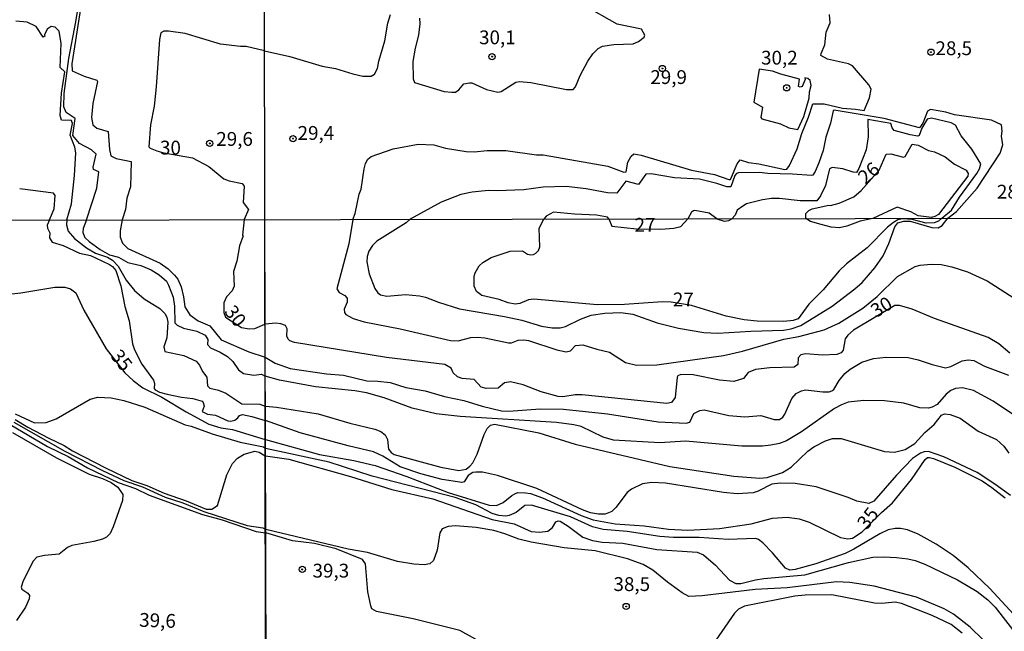
# Model space of a CAD drawing. Units: millimetres. Extents: x 178300 to 180720, y 1671502 to 1674280.
# Drawn here: x 179707 to 179885, y 1671985 to 1672096 of the extents above; entities that cross this region are included whole.
import ezdxf
from ezdxf.enums import TextEntityAlignment as Align

# ---------------------------------------------------------------- set-up
doc = ezdxf.new("R2010")
doc.units = ezdxf.units.MM
doc.header["$MEASUREMENT"] = 0
for name, color, linetype in [('IMAGEM', 7, 'Continuous'), ('V-CURVA_DE_NIVEL', 4, 'Continuous'), ('V-CURVA_MESTRA', 1, 'Continuous'), ('V-PONTO_DE_APARELHO', 4, 'Continuous'), ('V-TEXTO_DE_ALTIMETRIA', 7, 'Continuous'), ('X-LIMITE_1000', 7, 'Continuous')]:
    doc.layers.add(name, color=color, linetype=linetype)
picture_1 = doc.add_image_def('image1.jpg', size_in_pixel=(4029, 4627))

# ---------------------------------------------------------------- blocks, each defined once
blk = doc.blocks.new('805')
at = {"color": 0, "linetype": 'ByBlock', "lineweight": -2}
for radius in [0.562, 0.0806]:
    blk.add_circle((0, 0), radius, dxfattribs=at)

msp = doc.modelspace()

# ---------------------------------------------------------------- linework, layer by layer
at = {"layer": 'V-CURVA_DE_NIVEL'}
for points in [[(179718.95, 1672059.77), (179720.82, 1672065.48), (179721.18, 1672068.44), (179720.26, 1672068.89), (179720.16, 1672069.31), (179720.69, 1672071.66), (179719.87, 1672072.43), (179717.69, 1672073.61), (179716.5, 1672075.01), (179716.92, 1672078.1), (179715.32, 1672079.2), (179714.84, 1672080.21), (179714.9, 1672082.65), (179715.79, 1672088.98), (179717.04, 1672095.61), (179719.12, 1672108.51)], [(179718.09, 1672099.14), (179716.31, 1672087.99), (179716.37, 1672086.71), (179718.53, 1672085.74), (179720.82, 1672085.06), (179720.96, 1672084.81), (179720.1, 1672080.81), (179719.89, 1672078.28), (179720.14, 1672076.98), (179720.82, 1672076.38), (179722.86, 1672075.75), (179723.1, 1672072.49), (179723.34, 1672071.34), (179724.35, 1672070.89), (179727.07, 1672070.33), (179726.94, 1672065.74), (179726.28, 1672063.69), (179726.05, 1672061.65), (179725.4, 1672059.78)], [(179767.15, 1672059.86), (179767.57, 1672060.93), (179768.31, 1672064.44), (179768.65, 1672065.35), (179769.21, 1672069.03), (179769.45, 1672069.98), (179769.84, 1672070.75), (179770.45, 1672071.25), (179774.45, 1672072.59), (179778.96, 1672073.46), (179781.81, 1672073.37), (179783.93, 1672072.76), (179787.65, 1672072.11), (179789.08, 1672072.09), (179791.42, 1672072.33), (179794.79, 1672072.33), (179800.38, 1672071.55), (179801.55, 1672071.51), (179813.27, 1672069.47), (179816.17, 1672068.42), (179816.56, 1672068.48), (179816.89, 1672070.21), (179817.47, 1672071.28), (179817.99, 1672071.73), (179819.29, 1672071.47), (179828.38, 1672068.78), (179832.58, 1672067.96), (179835.13, 1672067.05), (179835.43, 1672067.07), (179836.68, 1672069.89), (179837.23, 1672070.6), (179838.72, 1672070.12), (179840.58, 1672069.91), (179845.26, 1672068.87), (179845.67, 1672068.94), (179846.14, 1672069.63), (179847.52, 1672072.62), (179848.37, 1672075.39), (179849.58, 1672078.37), (179850.36, 1672080.77), (179852.4, 1672080.77), (179855.69, 1672079.97), (179858.04, 1672079.82), (179859.62, 1672079.54), (179860.62, 1672081.84), (179860.88, 1672083.41), (179860.49, 1672084.22), (179857.54, 1672087.63), (179856.81, 1672088.02), (179853.02, 1672088.84), (179851.81, 1672089.52), (179851.83, 1672089.88), (179852.5, 1672091.44), (179852.78, 1672093.74), (179853.5, 1672095.42), (179853.33, 1672096.9)], [(179715.39, 1672059.76), (179716.23, 1672062.65), (179716.82, 1672067.82), (179717.02, 1672071.92), (179716.86, 1672072.94), (179716.01, 1672075.1), (179716.43, 1672077.18), (179716.25, 1672077.76), (179714.47, 1672077.82), (179714.2, 1672078.65), (179714.47, 1672082.68), (179715.03, 1672086.53), (179714.2, 1672087.32), (179714.37, 1672091.66), (179714.05, 1672093.93), (179713.28, 1672094.64), (179712.56, 1672094.76), (179711.87, 1672094.28), (179711.4, 1672093.27), (179711.44, 1672093.01), (179711.15, 1672092.82), (179709.89, 1672094.76), (179708.26, 1672095.51), (179706.18, 1672095.73)], [(179874.79, 1672060.05), (179876.33, 1672061.26), (179880.05, 1672065.49), (179884.24, 1672071.84), (179884.74, 1672073.35), (179884.46, 1672074.91), (179884.59, 1672075.82), (179884.46, 1672076.97), (179882.69, 1672077.83), (179875.98, 1672078.78), (179874.42, 1672079.26), (179871.61, 1672079.75), (179871.07, 1672079.43), (179870.27, 1672077.29), (179869.62, 1672076.44), (179863.26, 1672078.09), (179854.21, 1672079.62), (179854.04, 1672079.48), (179853.54, 1672077.29), (179852.7, 1672074.73), (179852.24, 1672072.31), (179851.46, 1672070.06), (179850.79, 1672068.52), (179850.34, 1672067.86), (179850.1, 1672067.77), (179846.68, 1672068.03), (179842.18, 1672068.13), (179840.63, 1672068.33), (179836.9, 1672068.26), (179836.51, 1672068.16), (179836.23, 1672067.77), (179835.5, 1672065.73), (179834.78, 1672065.75), (179832.97, 1672066.36), (179829.85, 1672067.12), (179825.35, 1672067.35), (179821.11, 1672068.09), (179820.13, 1672068.03), (179818.81, 1672066.17), (179816.52, 1672066.75), (179814.9, 1672064.61), (179813.19, 1672064.67), (179809.34, 1672065.41), (179805.7, 1672065.82), (179801.55, 1672065.71), (179798.08, 1672065.23), (179793.24, 1672065), (179791.68, 1672065.08), (179788.74, 1672064.78), (179786.66, 1672064.35), (179783.11, 1672062.98), (179777.51, 1672059.88)], [(179873.68, 1672060.05), (179875.44, 1672061.53), (179876.86, 1672063.88), (179879.98, 1672068.16), (179880.48, 1672069.03), (179880.74, 1672069.89), (179879.1, 1672072.53), (179877.17, 1672074.99), (179876.17, 1672076.92), (179875.38, 1672077.31), (179871.78, 1672078.15), (179871, 1672077.98), (179870.09, 1672076.34), (179869.6, 1672075.04), (179869.36, 1672074.93), (179867.98, 1672075.14), (179865.03, 1672075.92), (179864.7, 1672076.42), (179864.47, 1672077.2), (179860.32, 1672077.94), (179860.36, 1672074.78), (179860.01, 1672072.44), (179858.69, 1672069.07), (179858.22, 1672068.35), (179857.63, 1672068.39), (179855.77, 1672069), (179853.86, 1672069.26), (179853.33, 1672068.98), (179852.61, 1672066), (179851.74, 1672064.09), (179851.09, 1672063.22), (179848.07, 1672063.24), (179844.3, 1672063.66), (179842.88, 1672063.63), (179841.23, 1672063.37), (179838.37, 1672062.64), (179837.68, 1672062.27), (179836.64, 1672061.52), (179836.29, 1672060.63), (179835.67, 1672059.98)], [(179849.06, 1672060.01), (179849.06, 1672060.89), (179849.64, 1672061.49), (179850.21, 1672061.77), (179853.22, 1672062.4), (179853.52, 1672062.34), (179855.08, 1672062.77), (179857.76, 1672063.94), (179859.08, 1672065.06), (179862.32, 1672068.77), (179863.62, 1672071.64), (179864.44, 1672071.73), (179866.72, 1672071.14), (179867.02, 1672071.21), (179868.3, 1672073.44), (179869.4, 1672073.26), (179871.27, 1672072.33), (179872.35, 1672072.07), (179874.29, 1672071.16), (179875.98, 1672069.86), (179878.1, 1672068.76), (179878.47, 1672068.16), (179878.36, 1672067.68), (179873.08, 1672060.74), (179872.43, 1672060.37), (179871.78, 1672060.21), (179869.4, 1672060.52), (179868.08, 1672061.21), (179865.6, 1672062.07), (179861.2, 1672060.03)], [(179712.25, 1672059.76), (179713.09, 1672061.74), (179713.3, 1672064.2), (179712.97, 1672064.59), (179706.88, 1672065.39)], [(179813.44, 1672059.94), (179813.21, 1672060.26), (179811.24, 1672060.6), (179807.26, 1672060.78), (179803.45, 1672061.19), (179802.11, 1672060.45), (179801.69, 1672059.92)], [(179832.99, 1672059.98), (179831.62, 1672060.95), (179829.03, 1672061.45), (179828.74, 1672061.43), (179828.42, 1672061.15), (179827.72, 1672059.97)], [(179712.25, 1672059.76), (179711.85, 1672058.79), (179711.89, 1672058.28), (179712.35, 1672057.44), (179712.28, 1672056.53), (179712.76, 1672055.73), (179714.72, 1672055.15), (179717.71, 1672053.72), (179719.69, 1672053.29), (179720.6, 1672052.9), (179723.11, 1672051.67), (179723.67, 1672051.3), (179724.25, 1672050.62), (179725.18, 1672047.85), (179725.89, 1672044.09), (179726.69, 1672041.5), (179727.27, 1672037.31), (179727.64, 1672036.23), (179728.95, 1672033.68), (179731.11, 1672030.74), (179731.27, 1672030.18), (179731.18, 1672029.23), (179731.37, 1672029.03), (179732.18, 1672028.62), (179733.56, 1672028.26), (179736.15, 1672027.67), (179738.23, 1672027.44), (179739.87, 1672026.94), (179740.1, 1672026.72), (179740.25, 1672026.03), (179739.86, 1672025.1), (179740.86, 1672024.59), (179742.29, 1672024.43), (179744.53, 1672023.4), (179745.09, 1672023.35), (179745.81, 1672023.55), (179746.34, 1672023.94), (179746.62, 1672024.37), (179747.17, 1672024.56), (179748.9, 1672024.22), (179751.29, 1672023.47)], [(179715.39, 1672059.76), (179715.37, 1672058.88), (179715.63, 1672057.74), (179716.79, 1672056.4), (179718.98, 1672054.69), (179720.6, 1672053.74), (179722.76, 1672053.03), (179723.67, 1672052.49), (179724.68, 1672051.41), (179726.17, 1672048.84), (179727.62, 1672047), (179729.41, 1672045.49), (179732.26, 1672043.72), (179733.12, 1672042.84), (179733.49, 1672042.15), (179733.69, 1672041.24), (179733.47, 1672038.43), (179732.95, 1672036.79), (179733.12, 1672035.97), (179736.6, 1672035.23), (179738.79, 1672034.2), (179739.43, 1672033.5), (179739.93, 1672032.34), (179740.75, 1672031.28), (179740.83, 1672029.71), (179741.29, 1672029.31), (179742.87, 1672028.95), (179744.19, 1672028.41), (179747.04, 1672026.49), (179750.34, 1672026.4), (179751.28, 1672026.08)], [(179718.95, 1672059.77), (179718.37, 1672058.18), (179718.33, 1672057.48), (179718.65, 1672056.58), (179719.45, 1672055.84), (179721.42, 1672054.43), (179723.15, 1672053.46), (179724.75, 1672053.03), (179726.43, 1672052.08), (179728.8, 1672051.5), (179730.67, 1672050.74), (179732.13, 1672049.85), (179733.41, 1672048.69), (179733.82, 1672047.98), (179734.64, 1672045.79), (179734.9, 1672044.18), (179734.94, 1672041.15), (179735.35, 1672040.7), (179736.5, 1672040.16), (179738.91, 1672039.62), (179740.43, 1672038.93), (179740.9, 1672038.13), (179740.86, 1672037.22), (179741.42, 1672036.62), (179743.15, 1672035.84), (179744.45, 1672035.04), (179745.46, 1672034.17), (179746.49, 1672032.66), (179747.34, 1672031.97), (179749.24, 1672031.65), (179750.6, 1672031.86), (179751.27, 1672031.5)], [(179725.4, 1672059.78), (179725.05, 1672057.79), (179725.05, 1672056.66), (179725.48, 1672055.54), (179726.47, 1672054.61), (179732.31, 1672051.93), (179733.73, 1672050.89), (179734.9, 1672049.75), (179735.46, 1672049.02), (179736.11, 1672047.68), (179736.54, 1672045.86), (179736.73, 1672044.01), (179737.68, 1672042.58), (179739.18, 1672041.52), (179741.29, 1672040.57), (179743.32, 1672038.06), (179748.33, 1672035.88), (179751.27, 1672034.94)], [(179751.28, 1672040.92), (179751.22, 1672059.83)], [(179767.15, 1672059.86), (179766.42, 1672055.42), (179764.23, 1672047.29), (179764.67, 1672046.65), (179765.67, 1672046.07), (179766.09, 1672045.62), (179766.11, 1672044.88), (179765.57, 1672043.6), (179765.63, 1672043.01), (179765.88, 1672042.65), (179767.2, 1672041.93), (179769.19, 1672041.34), (179775.73, 1672040.06), (179784.79, 1672037.93), (179786.19, 1672037.89), (179788.47, 1672038.48), (179789.61, 1672038.53), (179791.01, 1672038.41), (179795.27, 1672037.53), (179795.83, 1672037.53), (179797.06, 1672037.98), (179798.1, 1672038.09), (179798.92, 1672037.95), (179804.03, 1672036.26), (179805.73, 1672035.91), (179806.52, 1672036.1), (179807.4, 1672037.03), (179808.72, 1672037.16), (179811.29, 1672036.36), (179813.57, 1672035.86), (179816.47, 1672033.97), (179818.46, 1672033.45), (179822.14, 1672033.55), (179834.19, 1672035.25), (179837.61, 1672036.04), (179845.1, 1672038.17), (179847.8, 1672038.69), (179852.42, 1672039.87), (179855.04, 1672041.07), (179859.36, 1672043.79), (179861.97, 1672045.9), (179865.67, 1672049.51), (179868.88, 1672051.3), (179869.78, 1672051.57), (179871.74, 1672051.77), (179873.53, 1672051.7), (179875.51, 1672051.26), (179878.33, 1672050.35), (179881.9, 1672048.74), (179887.4, 1672045.17)], [(179777.51, 1672059.88), (179776.76, 1672059.24), (179771.5, 1672055.89), (179770.67, 1672055.14), (179770.06, 1672054.08), (179769.72, 1672053.11), (179769.66, 1672052.16), (179770.11, 1672050.01), (179771.11, 1672047.37), (179771.66, 1672046.58), (179772.15, 1672046.23), (179773.32, 1672045.99), (179776.68, 1672046.28), (179779.23, 1672046.05), (179780.29, 1672045.81), (179782.64, 1672044.85), (179786.45, 1672043.66), (179794.59, 1672042.31), (179797.68, 1672041.61), (179801.26, 1672040.53), (179803.19, 1672040.22), (179804.65, 1672040.24), (179805.59, 1672040.47), (179808.33, 1672041.83), (179810.28, 1672042.52), (179812.73, 1672042.9), (179815.63, 1672043.03), (179817.77, 1672042.7), (179822.17, 1672041.15), (179826.04, 1672040.17), (179830.61, 1672039.36), (179833.15, 1672039.25), (179839.11, 1672039.65), (179845.03, 1672039.81), (179846.4, 1672040.07), (179848.16, 1672040.66), (179853.86, 1672044.13), (179857.96, 1672047.27), (179859.28, 1672048.46), (179861.53, 1672051.1), (179863.07, 1672053.24), (179864.1, 1672055.52), (179865.19, 1672058.51), (179865.74, 1672059.21), (179866.82, 1672059.55), (179867.96, 1672059.52), (179871.87, 1672058.4), (179873.01, 1672058.34), (179873.75, 1672058.72), (179874.79, 1672060.05)], [(179873.68, 1672060.05), (179873.07, 1672059.55), (179872.31, 1672059.21), (179870.82, 1672059.19), (179868.32, 1672059.83), (179866.58, 1672059.96), (179865.74, 1672059.77), (179864.93, 1672059.31), (179863.87, 1672058.46), (179860.19, 1672054.72), (179856.46, 1672051.79), (179855.11, 1672050.52), (179852.19, 1672047.11), (179849.61, 1672044.51), (179847.72, 1672041.87), (179846.76, 1672041.56), (179845.13, 1672041.4), (179840.28, 1672041.41), (179837.9, 1672041.67), (179834.68, 1672042.35), (179828.37, 1672044.25), (179824.71, 1672044.86), (179823.18, 1672044.93), (179816.28, 1672044.47), (179811.33, 1672044.41), (179799.9, 1672045.42), (179798.92, 1672045.31), (179797.36, 1672044.62), (179796.48, 1672044.5), (179795.24, 1672044.75), (179793.58, 1672045.37), (179790.46, 1672046.09), (179789.54, 1672046.8), (179789.11, 1672047.77), (179789.11, 1672049.59), (179789.29, 1672050.21), (179790.01, 1672051.45), (179790.64, 1672052.03), (179792.19, 1672052.94), (179795.6, 1672054.08), (179797.81, 1672054.18), (179798.72, 1672053.59), (179799.34, 1672053.46), (179799.8, 1672053.49), (179800.25, 1672053.74), (179800.74, 1672054.25), (179800.97, 1672054.86), (179800.84, 1672058.28), (179801.69, 1672059.92)], [(179813.44, 1672059.94), (179813.98, 1672058.62), (179818.44, 1672058.16), (179822.86, 1672058.08), (179825.22, 1672058.27), (179826.44, 1672058.57), (179827.72, 1672059.97)], [(179832.99, 1672059.98), (179833, 1672059.98)], [(179833, 1672059.98), (179834.29, 1672059.52), (179835.17, 1672059.64), (179835.67, 1672059.98)], [(179849.07, 1672060.01), (179849.06, 1672060.01)], [(179861.19, 1672060.03), (179858.91, 1672059.54), (179856.5, 1672058.64), (179855.19, 1672058.34), (179853.66, 1672058.47), (179851.87, 1672058.9), (179849.91, 1672059.5), (179849.07, 1672060.01)], [(179861.2, 1672060.03), (179861.19, 1672060.03)], [(179751.29, 1672034.93), (179751.28, 1672040.92)], [(179751.27, 1672034.94), (179751.29, 1672034.93)], [(179751.29, 1672034.93), (179753.1, 1672033.84), (179755.83, 1672032.87), (179762.38, 1672031.9), (179765.44, 1672031.67), (179769.67, 1672030.62), (179771.69, 1672030.59), (179773.88, 1672030.32), (179776.71, 1672029.43), (179780.23, 1672028.81), (179783.74, 1672027.78), (179787.23, 1672027.07), (179790.55, 1672026.07), (179794.03, 1672025.24), (179795.34, 1672025.13), (179801.04, 1672025.57), (179805.27, 1672025.51), (179813.18, 1672024.66), (179822.37, 1672023.21), (179827.45, 1672022.98), (179828.1, 1672023.19), (179828.83, 1672024.76), (179829.92, 1672025.29), (179830.67, 1672025.41), (179835.16, 1672024.4), (179838.03, 1672024.14), (179840.96, 1672024.37), (179843.37, 1672023.66), (179844.32, 1672023.65), (179844.93, 1672024.08), (179845.26, 1672024.59), (179846.56, 1672027.44), (179847.34, 1672028.34), (179848.27, 1672028.81), (179849.04, 1672028.99), (179852.13, 1672028.66), (179853.27, 1672028.66), (179853.76, 1672028.84), (179854.17, 1672029.1), (179855.12, 1672030.68), (179856.15, 1672031.94), (179857.08, 1672032.75), (179859.23, 1672034), (179861.32, 1672034.69), (179863.59, 1672034.95), (179867.57, 1672034.85), (179869.42, 1672034.46), (179871.93, 1672033.59), (179874.37, 1672033), (179875.29, 1672033.21), (179877.34, 1672034.25), (179878.44, 1672034.46), (179879.49, 1672034.32), (179881.39, 1672033.3), (179885.71, 1672031.66)], [(179751.3, 1672031.49), (179751.29, 1672034.93)], [(179751.3, 1672031.49), (179751.27, 1672031.5)], [(179887.21, 1672024.14), (179882.94, 1672026.97), (179879.39, 1672028.87), (179877.44, 1672029.35), (179876.17, 1672029.23), (179875.29, 1672028.87), (179874.48, 1672028.21), (179872.81, 1672026.35), (179871.9, 1672025.85), (179871.25, 1672025.7), (179869.68, 1672025.75), (179866.79, 1672026.61), (179863.33, 1672027.04), (179859.59, 1672027.11), (179856.76, 1672026.76), (179855.52, 1672026.32), (179854.28, 1672025.65), (179848.32, 1672021.4), (179845.59, 1672019.79), (179844.32, 1672019.33), (179842.75, 1672019), (179841.22, 1672018.84), (179837.51, 1672018.81), (179827.32, 1672019.72), (179822.66, 1672019.43), (179814.29, 1672019.88), (179812.4, 1672020.46), (179808.44, 1672022.38), (179807.13, 1672022.7), (179804, 1672023.1), (179786.58, 1672024.17), (179782.21, 1672024.7), (179777.88, 1672025.68), (179772.8, 1672027.57), (179769.64, 1672028.45), (179767.49, 1672028.86), (179760.36, 1672029.54), (179753.88, 1672030.76), (179751.3, 1672031.49)], [(179751.32, 1672026.08), (179751.3, 1672031.49)], [(179706.04, 1672024.65), (179709.54, 1672023.05), (179711.7, 1672023.09), (179713.51, 1672023.78), (179719.63, 1672027.33), (179721.03, 1672027.67), (179723.41, 1672027.59), (179725.74, 1672027.07), (179729.5, 1672025.9), (179736.8, 1672022.68), (179737.88, 1672022.45), (179741.68, 1672021.06), (179746.78, 1672019.57), (179751.01, 1672018.73), (179751.3, 1672018.48)], [(179751.28, 1672026.08), (179751.32, 1672026.08)], [(179751.32, 1672026.08), (179753.36, 1672025.88), (179760.85, 1672024.67), (179766.61, 1672023.01), (179771.14, 1672021.89), (179772.21, 1672021.45), (179772.98, 1672020.88), (179773.42, 1672020.05), (179773.58, 1672018.29), (179774.05, 1672017.66), (179774.59, 1672017.34), (179783.03, 1672015.03), (179786.32, 1672014.41), (179787.62, 1672014.66), (179788.33, 1672015.19), (179788.82, 1672015.8), (179789.64, 1672017.38), (179790.89, 1672020.96), (179791.46, 1672022.04), (179792.03, 1672022.61), (179792.78, 1672022.81), (179800.78, 1672021.21), (179807.35, 1672019.17), (179824.45, 1672015.16), (179836.08, 1672013.37), (179840.73, 1672013.04), (179842.07, 1672013.13), (179844.84, 1672014.04), (179846.45, 1672015.03), (179849.47, 1672017.9), (179850.53, 1672018.7), (179852.62, 1672019.81), (179853.89, 1672020.2), (179855.45, 1672020.18), (179863.33, 1672017.88), (179865.09, 1672017.75), (179867.05, 1672018.23), (179868.8, 1672019.32), (179870.59, 1672021.29), (179872.3, 1672022.75), (179873.61, 1672024.45), (179874.14, 1672024.69), (179875.19, 1672024.58), (179876.98, 1672023.88), (179880.27, 1672021.51), (179883.56, 1672020), (179884.88, 1672018.85), (179885.77, 1672017.54)], [(179751.33, 1672023.46), (179751.32, 1672026.08)], [(179705.83, 1672023.14), (179715.03, 1672017.93), (179721.85, 1672014.41), (179725.7, 1672012.64), (179729.07, 1672011.45), (179733.21, 1672009.57), (179736.39, 1672008.54), (179740.21, 1672007.02), (179748.03, 1672004.47), (179750.84, 1672004.02), (179751.32, 1672003.78)], [(179706.08, 1672023.65), (179708.37, 1672022.23), (179712.13, 1672020.24), (179714.94, 1672018.95), (179716.45, 1672018), (179722.41, 1672014.88), (179727.14, 1672012.64), (179729.86, 1672011.73), (179733.04, 1672010.31), (179736.97, 1672008.95), (179740.6, 1672007.45), (179741.64, 1672007.45), (179742.67, 1672008.11), (179744.38, 1672013.66), (179745.39, 1672015.69), (179746.28, 1672016.66), (179747.47, 1672017.39), (179749.41, 1672017.93), (179750.19, 1672017.76), (179751.3, 1672017.1)], [(179751.33, 1672023.46), (179751.29, 1672023.47)], [(179886.11, 1672009.89), (179883.26, 1672011.97), (179880.04, 1672014.05), (179874.02, 1672016.89), (179871.28, 1672017.85), (179870.5, 1672017.79), (179869.79, 1672017.54), (179868.4, 1672016.59), (179865.45, 1672013.57), (179861.38, 1672008.88), (179860.47, 1672008.42), (179858.32, 1672008.86), (179856.76, 1672009.52), (179850.93, 1672011.45), (179847.12, 1672012.09), (179844.45, 1672012.15), (179842.92, 1672011.94), (179840.47, 1672010.67), (179839.53, 1672010.36), (179836.63, 1672010.21), (179834.16, 1672010.46), (179823.67, 1672012.13), (179821.23, 1672012.26), (179819.51, 1672012), (179817.53, 1672011.05), (179816.76, 1672010.43), (179814.73, 1672007.7), (179813.96, 1672006.99), (179812.76, 1672006.5), (179811.55, 1672006.5), (179810.15, 1672006.79), (179808.66, 1672007.33), (179800.41, 1672011.16), (179793.3, 1672013.5), (179790.61, 1672014.09), (179789.38, 1672014.12), (179788.82, 1672014.07), (179787.99, 1672013.54), (179787.28, 1672012.38), (179786.87, 1672012.26), (179783.29, 1672012.78), (179779.44, 1672013.79), (179775.7, 1672015.06), (179772.56, 1672017.04), (179770.85, 1672017.8), (179766.32, 1672018.87), (179757.59, 1672021.25), (179751.33, 1672023.46)], [(179751.34, 1672020.02), (179751.33, 1672023.46)], [(179705.15, 1672022.75), (179711.94, 1672018.75), (179715.63, 1672016.96), (179719.17, 1672014.88), (179724.7, 1672012.25), (179727.81, 1672011.17), (179730.28, 1672009.96), (179739.95, 1672006.44), (179743.52, 1672005.47), (179749.63, 1672003.41), (179751.32, 1672003.17)], [(179751.34, 1672018.44), (179751.34, 1672020.02)], [(179751.3, 1672018.48), (179751.34, 1672018.44)], [(179751.34, 1672018.44), (179751.36, 1672018.43)], [(179751.35, 1672017.09), (179751.34, 1672018.44)], [(179889.55, 1671985.27), (179882.38, 1671993.09), (179878.46, 1671996.81), (179875.71, 1671999.04), (179872.66, 1672001.08), (179869.39, 1672002.92), (179867.44, 1672003.69), (179866.2, 1672003.93), (179865.26, 1672003.93), (179863.99, 1672003.67), (179862.45, 1672002.97), (179857.77, 1672000.18), (179856.2, 1671999.43), (179850.89, 1671997.56), (179847.12, 1671996.49), (179846.17, 1671996.39), (179845.42, 1671996.73), (179843.05, 1671999.55), (179841.33, 1672001.32), (179840.5, 1672001.96), (179839.98, 1672002.09), (179835.03, 1672001.94), (179829.76, 1672002.27), (179825.13, 1672002.27), (179822.66, 1672002.49), (179816.76, 1672003.41), (179812.4, 1672003.76), (179810.51, 1672004.22), (179806.51, 1672006.03), (179799.48, 1672008.15), (179798.23, 1672008.11), (179796.7, 1672006.83), (179795.43, 1672006.29), (179794.82, 1672006.14), (179793.55, 1672006.26), (179792.34, 1672006.63), (179789.37, 1672008.18), (179785.63, 1672009.53), (179770.65, 1672013.4), (179762.84, 1672015.93), (179751.36, 1672018.43)], [(179751.3, 1672017.1), (179751.35, 1672017.09)], [(179751.35, 1672017.09), (179755.54, 1672016.5), (179766.71, 1672013.31), (179774.2, 1672010.98), (179781.63, 1672009.27), (179792.37, 1672005.55), (179796.31, 1672004.74), (179799.37, 1672003.37), (179800.91, 1672003.24), (179802.44, 1672003.44), (179803.28, 1672004.09), (179803.85, 1672005.15), (179804.29, 1672005.33), (179804.66, 1672005.26), (179806.11, 1672004.37), (179808.72, 1672002.38), (179810.51, 1672001.73), (179812.27, 1672001.48), (179815.98, 1672001.28), (179822.11, 1672000.12), (179829.43, 1671999.66), (179830.54, 1671999.17), (179832.74, 1671997.27), (179835.29, 1671994.6), (179836.43, 1671993.99), (179837.31, 1671993.95), (179839.95, 1671994.65), (179841.48, 1671994.87), (179848.91, 1671995.52), (179856.82, 1671997.8), (179861.18, 1671998.72), (179863.17, 1671998.81), (179865.47, 1671998.68), (179867.54, 1671998.46), (179868.84, 1671998.12), (179870.6, 1671997.45), (179876.52, 1671994.65), (179880.04, 1671992.52), (179881.97, 1671991.03), (179883.33, 1671989.68), (179891.23, 1671979.47)], [(179751.39, 1672003.76), (179751.35, 1672017.09)], [(179751.39, 1672003.76), (179751.32, 1672003.78)], [(179881.15, 1671983.81), (179878.8, 1671986.08), (179875.79, 1671988.43), (179874.08, 1671989.42), (179869.07, 1671991.52), (179861.45, 1671993.51), (179857.05, 1671994.16), (179854.64, 1671994.29), (179845.68, 1671993.18), (179839.92, 1671992.89), (179830.34, 1671991.73), (179827.94, 1671991.64), (179826.69, 1671992.27), (179824.03, 1671994.22), (179821.42, 1671996.4), (179819.63, 1671997.4), (179816.81, 1671998.44), (179811, 1671999.86), (179805.37, 1672000.44), (179799.37, 1672001.47), (179797.19, 1672001.99), (179794.65, 1672002.97), (179792.67, 1672003.54), (179789.47, 1672004.08), (179785.73, 1672004.42), (179784.39, 1672004.3), (179783.32, 1672003.85), (179782.88, 1672003.16), (179782.37, 1671999.99), (179781.75, 1671998.13), (179781.09, 1671997.54), (179780.03, 1671997.38), (179778.17, 1671997.48), (179775.21, 1671997.95), (179769.8, 1671999.6), (179766.32, 1672000.21), (179751.39, 1672003.76)], [(179751.39, 1672003.15), (179751.39, 1672003.76)], [(179751.39, 1672003.15), (179751.32, 1672003.17)], [(179793.35, 1671981.67), (179786.51, 1671985.48), (179778.08, 1671987.57), (179771.41, 1671988.88), (179770.57, 1671989.4), (179770.39, 1671989.91), (179769.85, 1671992.44), (179769.41, 1671997.55), (179768.86, 1671998.29), (179764.14, 1672000.25), (179760.23, 1672001.22), (179756.22, 1672001.71), (179751.39, 1672003.15)], [(179751.48, 1671973.73), (179751.39, 1672003.15)], [(179877.33, 1671984.98), (179875.35, 1671986.57), (179871.93, 1671988.2), (179866.41, 1671990.38), (179865.26, 1671990.57), (179862.85, 1671990.37), (179861.51, 1671990.44), (179853.76, 1671991.91), (179848.94, 1671991.88), (179847.08, 1671991.67), (179837.97, 1671989.86), (179836.9, 1671989.32), (179836.15, 1671988.58), (179829.84, 1671979.44)]]:
    msp.add_lwpolyline(points, dxfattribs=at)
at = {"layer": 'V-CURVA_MESTRA'}
for points in [[(179779.19, 1672096.29), (179779.26, 1672095.25), (179779.02, 1672093.17), (179778.39, 1672090.84), (179777.98, 1672088.41), (179778.04, 1672085.3), (179778.28, 1672084.61), (179783.67, 1672083.02), (179785.06, 1672082.85), (179785.71, 1672082.89), (179786.31, 1672083.28), (179787.22, 1672084.39), (179788.26, 1672084.58), (179788.67, 1672084.54), (179791.29, 1672083.37), (179793.37, 1672082.89), (179793.95, 1672083), (179796.65, 1672084.69), (179797.3, 1672084.8), (179799.34, 1672084.65), (179805.79, 1672083.37), (179807, 1672083.37), (179807.43, 1672083.83), (179808.27, 1672085.86), (179809.62, 1672088.5), (179810.57, 1672089.8), (179811.52, 1672090.77), (179812.28, 1672091.18), (179814.36, 1672091.49), (179817.82, 1672091.59), (179818.83, 1672092.03), (179819.81, 1672092.8), (179819.96, 1672093.19), (179819.35, 1672094.3), (179814.96, 1672095.18), (179808.99, 1672098.54)], [(179751.16, 1672090.33), (179755.76, 1672089.34), (179761.6, 1672087.57), (179763.98, 1672087.13), (179767.14, 1672086.16), (179768.96, 1672085.79), (179770.47, 1672085.75), (179771.08, 1672086.14), (179771.58, 1672087.16), (179771.83, 1672088.5), (179772.92, 1672092.18), (179773.48, 1672095.34), (179773.96, 1672096.94)], [(179751.16, 1672090.33), (179747.82, 1672091.16), (179746.81, 1672091.13), (179743.2, 1672091.54), (179736.81, 1672093.5), (179733.79, 1672093.91), (179732.93, 1672093.9), (179732.43, 1672093.59), (179732.17, 1672092.42), (179731.58, 1672083.82), (179731.2, 1672080.36), (179730.56, 1672076.94), (179730.24, 1672072.99), (179730.46, 1672072.76), (179731.71, 1672072.23), (179732.97, 1672071.88), (179738.14, 1672071.02), (179741.09, 1672069.45), (179743.8, 1672067.21), (179744.76, 1672066.8), (179747.14, 1672066.36), (179747.5, 1672065.87), (179747.32, 1672062.91), (179748.27, 1672061.63), (179747.5, 1672059.82)], [(179843.07, 1672086.7), (179840.62, 1672087.05), (179839.67, 1672081.08), (179841.25, 1672080.17), (179840.92, 1672078.26), (179841.14, 1672078.02), (179844.48, 1672077.14), (179846.03, 1672076.4), (179847.63, 1672076.14), (179848.69, 1672078.46), (179849.67, 1672081.79), (179849.73, 1672082.96), (179850.02, 1672084.09), (179849.88, 1672084.99), (179849.47, 1672085.34), (179848.91, 1672085.49), (179848.95, 1672085.17), (179848.43, 1672083.87), (179848.07, 1672083.8), (179847.74, 1672083.89), (179847.92, 1672085.25), (179844.56, 1672086.1), (179843.07, 1672086.7)], [(179693.6, 1672059.72), (179693.66, 1672055.15), (179694.35, 1672050.44), (179695.04, 1672047.59), (179695.93, 1672046.53), (179696.84, 1672046.16), (179697.53, 1672046.1), (179702.07, 1672046.05), (179707.12, 1672046.59), (179713.21, 1672047.61), (179715.03, 1672047.61), (179716.06, 1672047.27), (179717.01, 1672046.57), (179718.5, 1672043.42), (179722.52, 1672036.42), (179725.9, 1672032.08), (179727.38, 1672030.72), (179729.17, 1672029.4), (179732.61, 1672027.67), (179737.01, 1672025.01), (179741.08, 1672022.79), (179743.24, 1672022.14), (179745.4, 1672021.84), (179751.29, 1672020.03)], [(179747.5, 1672059.82), (179747.19, 1672057.02), (179747.28, 1672056.86), (179746.65, 1672055.07), (179746.15, 1672052.3), (179745.55, 1672050.44), (179745.7, 1672047.78), (179745.31, 1672046.9), (179744.29, 1672045.82), (179743.82, 1672044.78), (179743.8, 1672043.01), (179744.1, 1672042.17), (179746.99, 1672040.29), (179748.38, 1672040.05), (179749.44, 1672040.14), (179751.25, 1672040.92)], [(179886, 1672035.66), (179883.99, 1672037.34), (179882.04, 1672038.5), (179872.35, 1672041.93), (179868.3, 1672043.59), (179866, 1672044.25), (179865.2, 1672044.28), (179857.73, 1672039.82), (179856.65, 1672038.89), (179856.2, 1672038.27), (179855.86, 1672036.22), (179855.48, 1672035.73), (179854.7, 1672035.4), (179852.07, 1672035.29), (179849.01, 1672035.52), (179848.16, 1672035.36), (179847.7, 1672034.8), (179847.64, 1672033.6), (179846.99, 1672033.11), (179842.56, 1672033.01), (179839.95, 1672032.72), (179838.65, 1672032.16), (179837.78, 1672031.04), (179836.08, 1672030.54), (179833.47, 1672030.75), (179828.68, 1672031.72), (179826.47, 1672031.79), (179825.94, 1672031.55), (179825.83, 1672031.3), (179825.43, 1672027.6), (179824.77, 1672026.73), (179823.93, 1672026.54), (179808.62, 1672028.08), (179807.35, 1672028.1), (179805.14, 1672027.75), (179804.29, 1672027.8), (179801.2, 1672028.65), (179797.94, 1672029.93), (179795.63, 1672030.45), (179794.56, 1672030.29), (179793.42, 1672029.31), (179791.27, 1672029.25), (179790.37, 1672029.49), (179789.08, 1672030.86), (179786.9, 1672031.09), (179786.07, 1672031.37), (179785.3, 1672032.11), (179784.93, 1672032.96), (179783.78, 1672033.58), (179773.22, 1672034.87), (179756.62, 1672037.6), (179755.74, 1672037.91), (179755.42, 1672038.19), (179755.22, 1672038.71), (179755.29, 1672040.05), (179754.94, 1672040.63), (179754.11, 1672040.97), (179753.23, 1672041.09), (179751.28, 1672040.92)], [(179751.28, 1672040.92), (179751.25, 1672040.92)], [(179705.61, 1672021.32), (179713.56, 1672016.72), (179719.48, 1672013.76), (179721.85, 1672012.98), (179723.41, 1672012.25), (179724.62, 1672011.39), (179725.54, 1672010.07), (179725.46, 1672008.97), (179723.8, 1672004.22), (179723.25, 1672003.05), (179722.58, 1672002.33), (179721.85, 1672001.99), (179720.3, 1672001.6), (179716.32, 1672000.84), (179715.55, 1672000.48), (179714.01, 1671999.29), (179711.35, 1671999.07), (179710.01, 1671998.75), (179709.34, 1671998.01), (179707.53, 1671994.45), (179707.14, 1671993.29), (179707.29, 1671992.92), (179708.37, 1671992.21), (179708.67, 1671991.82), (179708.59, 1671991.19), (179707.94, 1671989.7), (179706.32, 1671987.28)], [(179751.29, 1672020.03), (179751.34, 1672020.02)], [(179751.34, 1672020.02), (179761.14, 1672017.3), (179767.3, 1672016.25), (179771.21, 1672015.31), (179776.9, 1672013.34), (179784.36, 1672010.44), (179791.79, 1672008.15), (179793.12, 1672008.08), (179794.33, 1672008.64), (179795.89, 1672009.92), (179796.57, 1672010.28), (179797, 1672010.41), (179798.37, 1672010.39), (179799.28, 1672010.23), (179801.43, 1672009.5), (179808.46, 1672006.29), (179810.64, 1672005.47), (179814.58, 1672004.78), (179819.86, 1672004.39), (179824.22, 1672003.81), (179827.74, 1672003.65), (179833.47, 1672003.91), (179839.17, 1672004.76), (179843.08, 1672005.79), (179845.72, 1672005.95), (179847.9, 1672005.66), (179849.66, 1672005.1), (179855.36, 1672002.32), (179856.66, 1672002.07), (179857.54, 1672002.17), (179859.26, 1672003.31), (179862.76, 1672006.83), (179864.76, 1672008.57), (179868.17, 1672012.78), (179870.67, 1672016.42), (179871.1, 1672016.77), (179871.44, 1672016.79), (179872.19, 1672016.61), (179876.03, 1672015), (179880.98, 1672012.54), (179882.74, 1672011.37), (179885.15, 1672009.47)]]:
    msp.add_lwpolyline(points, dxfattribs=at)
at = {"layer": 'X-LIMITE_1000'}
for p, q in [((179752.24, 1671505.48), (179747.16, 1674276.89)), ((180715.45, 1672061.55), (178304.88, 1672057.07))]:
    msp.add_line(p, q, dxfattribs=at)

# ---------------------------------------------------------------- block references
at = {"layer": 'V-PONTO_DE_APARELHO', "xscale": 0.999998301267624, "yscale": 0.999998301267624, "zscale": 0.999998301267624}
for p in [(179792.32, 1672089.3), (179871.71, 1672090.11), (179823.14, 1672087.15), (179845.61, 1672083.66), (179756.32, 1672074.47), (179741.25, 1672073.6), (179757.99, 1671996.53), (179816.58, 1671989.82)]:
    msp.add_blockref('805', p, dxfattribs=at)

# ---------------------------------------------------------------- texts
at = {"layer": 'V-TEXTO_DE_ALTIMETRIA'}
for s, p in [('30,1', (179789.97, 1672090.76)), ('28,5', (179872.52, 1672088.79)), ('30,2', (179840.98, 1672087.08)), ('29,9', (179820.95, 1672083.57)), ('29,4', (179757.15, 1672073.46)), ('29,6', (179742.44, 1672072.38)), ('30', (179732.26, 1672070.81)), ('28,5', (179883.64, 1672062.84)), ('27', (179818.09, 1672056.83)), ('27', (179825.03, 1672043.34)), (' 39,3', (179759.09, 1671994.27)), (' 38,5', (179813.52, 1671991.83))]:
    msp.add_text(s, height=2.5, dxfattribs=at).set_placement(p, align=Align.BOTTOM_LEFT)
for s, rotation, p in [('26', 41, (179860.36, 1672065.48)), ('30', 31, (179862.17, 1672041.3)), ('30', 308, (179743.14, 1672042.62)), ('35', 308, (179722.56, 1672034.62)), ('35', 52, (179860.72, 1672003.05)), ('39,6', 358, (179728.44, 1671985.38))]:
    msp.add_text(s, height=2.5, rotation=rotation, dxfattribs=at).set_placement(p, align=Align.BOTTOM_LEFT)

# ---------------------------------------------------------------- referenced raster images: frames only (the image files are external)
at = {"layer": 'IMAGEM'}
image = msp.add_image(picture_1, insert=(178300.49, 1671501.59), size_in_units=(2419.22, 2778.29), dxfattribs=at)
image.dxf.flags = 7

doc.saveas('drawing.dxf')
